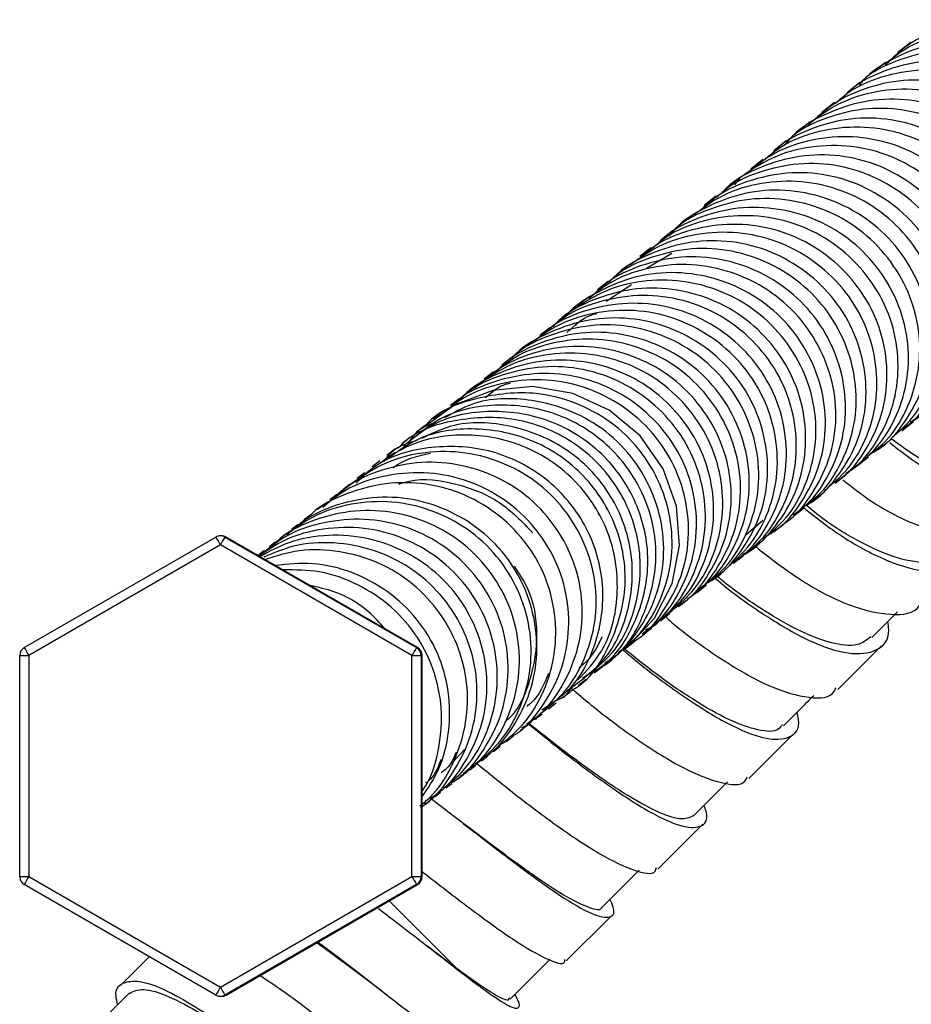
# Model space of a CAD drawing. Units: millimetres. Extents: x -13 to 108, y -12 to 112.
# Drawn here: x 29 to 78, y 45 to 99 of the extents above; entities that cross this region are included whole.
import ezdxf

# ---------------------------------------------------------------- set-up
doc = ezdxf.new("R2010")
doc.units = ezdxf.units.MM

msp = doc.modelspace()

# ---------------------------------------------------------------- linework, layer by layer
at = {"color": 7, "linetype": 'Continuous', "lineweight": 25}
for p, q in [((77.803, 97.689), (77.07, 97.109)), ((76.398, 96.573), (75.677, 96.002)), ((75.007, 95.476), (74.298, 94.914)), ((73.612, 94.378), (72.915, 93.825)), ((72.267, 93.311), (71.581, 92.768)), ((70.959, 92.27), (70.285, 91.736)), ((69.677, 91.253), (69.015, 90.73)), ((68.396, 90.245), (67.745, 89.731)), ((67.114, 89.237), (66.475, 88.732)), ((65.891, 88.266), (65.265, 87.771)), ((64.707, 87.324), (64.093, 86.839)), ((63.543, 86.406), (62.941, 85.93)), ((63.303, 85.296), (64.694, 86.121)), ((62.369, 85.485), (61.779, 85.019)), ((61.206, 84.57), (60.628, 84.114)), ((61.094, 83.494), (62.48, 84.405)), ((60.108, 83.697), (59.542, 83.25)), ((59.047, 82.856), (58.493, 82.419)), ((57.998, 82.033), (57.456, 81.606)), ((56.931, 81.2), (56.401, 80.782)), ((55.894, 80.381), (55.376, 79.974)), ((54.92, 79.609), (54.414, 79.211)), ((53.98, 78.868), (53.487, 78.481)), ((53.045, 78.139), (52.563, 77.762)), ((52.088, 77.394), (51.619, 77.026)), ((51.179, 76.677), (50.723, 76.319)), ((77.292, 76.379), (77.936, 76.889)), ((50.33, 76.005), (49.886, 75.658)), ((76.074, 75.417), (76.707, 75.916)), ((49.484, 75.173), (48.913, 74.759)), ((49.51, 75.365), (49.078, 75.027)), ((48.686, 74.727), (48.266, 74.399)), ((74.853, 74.458), (75.473, 74.948)), ((47.846, 74.075), (47.438, 73.757)), ((73.65, 73.511), (74.258, 73.992)), ((47.066, 73.461), (46.67, 73.153)), ((46.339, 72.89), (45.956, 72.592)), ((72.488, 72.588), (73.084, 73.059)), ((45.636, 72.346), (45.266, 72.058)), ((45.993, 72.55), (45.558, 72.167)), ((44.925, 71.8), (44.567, 71.523)), ((71.385, 71.712), (71.969, 72.173)), ((44.569, 71.52), (44.074, 71.02)), ((69.685, 71.454), (68.777, 70.685)), ((70.279, 70.842), (70.851, 71.294)), ((43.559, 70.74), (43.225, 70.482)), ((44.208, 71.248), (43.862, 70.98)), ((29.2, 64.495), (39.7, 70.557)), ((40.008, 70.624), (39.95, 70.624)), ((40.2, 70.557), (50.699, 64.495)), ((40.258, 70.557), (40.2, 70.557)), ((50.758, 64.495), (40.258, 70.557)), ((42.954, 70.269), (42.633, 70.022)), ((43.262, 70.447), (42.851, 70.176)), ((69.17, 69.974), (69.73, 70.416)), ((39.947, 70.124), (29.447, 64.062)), ((50.447, 64.062), (39.947, 70.124)), ((42.37, 69.821), (42.061, 69.584)), ((42.658, 69.995), (42.281, 69.646)), ((68.082, 69.118), (68.63, 69.55)), ((67.045, 68.294), (67.581, 68.716)), ((66.063, 67.518), (66.587, 67.93)), ((65.068, 66.741), (65.58, 67.143)), ((64.072, 65.963), (64.572, 66.356)), ((63.104, 65.2), (63.591, 65.583)), ((62.193, 64.479), (62.668, 64.851)), ((50.699, 64.495), (50.758, 64.495)), ((73.791, 62.203), (76.178, 64.589)), ((28.95, 64.062), (29.447, 64.062)), ((28.95, 51.938), (28.95, 64.062)), ((29.447, 64.062), (29.447, 51.938)), ((50.447, 51.938), (50.447, 64.062)), ((50.447, 64.062), (51.008, 64.062)), ((50.949, 64.062), (50.949, 51.938)), ((51.008, 51.938), (51.008, 64.062)), ((61.328, 63.8), (61.791, 64.163)), ((60.443, 63.114), (60.893, 63.467)), ((59.562, 62.427), (60, 62.77)), ((58.715, 61.761), (59.141, 62.094)), ((57.932, 61.144), (58.346, 61.467)), ((57.178, 60.558), (57.58, 60.871)), ((56.405, 59.963), (56.795, 60.266)), ((55.643, 59.372), (56.02, 59.665)), ((68.913, 57.326), (71.343, 59.755)), ((53.332, 58.911), (52.706, 58.232)), ((54.92, 58.807), (55.284, 59.09)), ((55.29, 59.178), (55.626, 59.379)), ((54.263, 58.292), (54.615, 58.565)), ((53.617, 57.795), (53.956, 58.057)), ((52.957, 57.293), (53.284, 57.545)), ((52.314, 56.8), (52.629, 57.042)), ((65.876, 55.269), (67.737, 57.131)), ((51.181, 55.92), (51.47, 56.142)), ((51.716, 56.335), (52.018, 56.567)), ((50.942, 55.872), (51.203, 56.001)), ((63.935, 52.349), (66.393, 54.807)), ((28.95, 51.938), (29.447, 51.938)), ((29.447, 51.938), (39.947, 45.876)), ((39.947, 45.876), (50.447, 51.938)), ((50.447, 51.938), (51.008, 51.938)), ((60.871, 50.265), (62.903, 52.296)), ((39.7, 45.443), (29.2, 51.505)), ((50.699, 51.505), (40.2, 45.443)), ((40.258, 45.443), (50.758, 51.505)), ((50.758, 51.505), (50.699, 51.505)), ((58.906, 47.321), (61.378, 49.793)), ((52.928, 46.89), (51.273, 48.142)), ((36.054, 47.547), (34.476, 45.969)), ((55.834, 45.228), (58.02, 47.414)), ((34.948, 45.554), (32.778, 43.385)), ((39.95, 45.376), (40.008, 45.376)), ((40.2, 45.443), (40.258, 45.443))]:
    msp.add_line(p, q, dxfattribs=at)
at = {"color": 8, "linetype": 'Continuous', "lineweight": 25}
msp.add_line((52.928, 46.89), (49.208, 50.61), dxfattribs=at)
at = {"color": 7, "linetype": 'Continuous', "lineweight": 25, "flags": 128}
msp.add_lwpolyline([(61.812, 64.271), (62.298, 64.563), (63.735, 66.115), (64.705, 68.004), (65.123, 70.101), (64.953, 72.252), (64.221, 74.302), (62.964, 76.098), (61.267, 77.505), (59.26, 78.434), (57.077, 78.805), (54.874, 78.583), (52.803, 77.8), (51.015, 76.499), (51.015, 76.499)], dxfattribs=at)
at = {"color": 7, "linetype": 'Continuous', "lineweight": 25}
for centre, radius, start, end in [((39.95, 70.124), 0.5, 90, 120.0004), ((63.18, 83.682), 26.9, 209.2042, 210.2664), ((63.766, 56.517), 27.432, 149.2138, 150.261), ((40.008, 70.124), 0.5, 59.9996, 90), ((29.45, 64.062), 0.5, 120.0005, 180.0002), ((52.68, 77.62), 26.9, 209.2042, 210.2664), ((74.266, 50.455), 27.432, 149.2138, 150.261), ((50.449, 64.062), 0.5, 359.9998, 59.9995), ((50.508, 64.062), 0.5, 359.9998, 59.9995), ((29.45, 51.938), 0.5, 179.9998, 239.9995), ((52.68, 38.38), 26.9, 149.7336, 150.7958), ((74.266, 65.545), 27.432, 209.739, 210.7862), ((50.449, 51.938), 0.5, 300.0005, 0.0002), ((50.508, 51.938), 0.5, 300.0005, 0.0002), ((63.18, 32.318), 26.9, 149.7336, 150.7958), ((39.95, 45.876), 0.5, 239.9996, 270), ((63.766, 59.483), 27.432, 209.739, 210.7862), ((40.008, 45.876), 0.5, 270, 300.0004)]:
    msp.add_arc(centre, radius, start, end, dxfattribs=at)
at = {"color": 8, "linetype": 'Continuous', "lineweight": 25}
for centre, start, end in [((39.95, 70.124), 59.9996, 90), ((40.008, 70.124), 59.9996, 90), ((39.95, 45.876), 270, 300.0004), ((40.008, 45.876), 270, 300.0004)]:
    msp.add_arc(centre, 0.5, start, end, dxfattribs=at)
at = {"color": 7, "linetype": 'Continuous', "lineweight": 25}
for points, knots in [([(87.919, 84.881), (88.13, 85.023), (88.905, 85.547), (89.833, 86.929), (90.591, 88.861), (90.78, 90.985), (90.368, 93.111), (89.405, 95.086), (87.964, 96.78), (86.11, 98.039), (84.001, 98.786), (81.77, 98.987), (79.591, 98.56), (77.723, 97.71), (76.793, 96.819), (76.394, 96.436)], [0, 0, 0, 0, 0.030752, 0.113234, 0.195759, 0.278236, 0.360701, 0.443208, 0.525665, 0.60811, 0.690598, 0.77304, 0.855474, 0.937955, 1, 1, 1, 1]), ([(87.271, 84.289), (87.77, 84.75), (88.77, 85.676), (89.686, 87.561), (90.086, 89.631), (89.918, 91.778), (89.155, 93.83), (87.877, 95.638), (86.176, 97.087), (84.144, 98.033), (81.939, 98.434), (79.723, 98.251), (77.814, 97.605), (76.835, 96.837), (76.434, 96.523)], [0, 0, 0, 0, 0.084838, 0.170406, 0.256021, 0.341592, 0.427156, 0.512768, 0.598338, 0.683902, 0.769516, 0.855089, 0.940657, 1, 1, 1, 1]), ([(86.075, 83.436), (86.23, 83.52), (86.984, 83.932), (88.01, 85.14), (88.968, 86.974), (89.358, 89.059), (89.194, 91.202), (88.431, 93.256), (87.153, 95.064), (85.453, 96.513), (83.42, 97.462), (81.221, 97.857), (78.986, 97.696), (76.931, 96.897), (75.552, 96.056), (75.029, 95.4), (74.963, 95.318)], [0, 0, 0, 0, 0.020865, 0.101514, 0.182153, 0.262833, 0.343467, 0.424089, 0.50475, 0.585364, 0.665967, 0.746611, 0.827213, 0.907807, 0.988449, 1, 1, 1, 1]), ([(85.818, 83.222), (86.152, 83.481), (87.027, 84.157), (87.992, 85.717), (88.612, 87.72), (88.645, 89.862), (88.122, 91.972), (87.028, 93.891), (85.469, 95.48), (83.553, 96.643), (81.397, 97.249), (79.155, 97.292), (77.025, 96.723), (75.603, 96.054), (75.051, 95.493), (75.012, 95.454)], [0, 0, 0, 0, 0.052735, 0.138267, 0.22379, 0.309359, 0.394887, 0.480406, 0.565973, 0.651501, 0.737021, 0.822591, 0.908123, 0.993648, 1, 1, 1, 1]), ([(85.096, 82.65), (85.432, 82.91), (86.31, 83.589), (87.278, 85.151), (87.898, 87.155), (87.932, 89.297), (87.41, 91.407), (86.316, 93.327), (84.757, 94.916), (82.842, 96.079), (80.686, 96.687), (78.447, 96.727), (76.308, 96.169), (74.793, 95.418), (74.163, 94.759), (74.04, 94.629)], [0, 0, 0, 0, 0.0523828, 0.1366818, 0.2209681, 0.3052965, 0.3895782, 0.4738448, 0.5581524, 0.642414, 0.7266623, 0.8109549, 0.895206, 0.9794488, 1, 1, 1, 1]), ([(84.457, 82.12), (84.592, 82.206), (85.302, 82.664), (86.219, 83.948), (87.08, 85.839), (87.331, 87.962), (87.009, 90.098), (86.14, 92.115), (84.743, 93.845), (82.943, 95.17), (80.866, 96.009), (78.636, 96.267), (76.448, 95.913), (74.72, 95.253), (73.914, 94.543), (73.66, 94.319)], [0, 0, 0, 0, 0.0200464, 0.1055827, 0.1910783, 0.2765624, 0.3620934, 0.447585, 0.5330665, 0.6185963, 0.7040886, 0.7895721, 0.8751055, 0.9606026, 1, 1, 1, 1]), ([(83.434, 81.346), (83.679, 81.5), (84.507, 82.017), (85.521, 83.385), (86.377, 85.284), (86.629, 87.406), (86.307, 89.542), (85.439, 91.56), (84.043, 93.291), (82.243, 94.616), (80.166, 95.456), (77.939, 95.71), (75.742, 95.371), (73.684, 94.519), (72.606, 93.53), (72.072, 93.04)], [0, 0, 0, 0, 0.0341038, 0.1147587, 0.1953732, 0.2759732, 0.3566125, 0.437209, 0.5177893, 0.5984089, 0.678987, 0.7595517, 0.8401594, 0.9207304, 1, 1, 1, 1]), ([(83.126, 81.044), (83.562, 81.426), (84.517, 82.262), (85.453, 84.028), (85.961, 86.076), (85.855, 88.231), (85.178, 90.306), (83.986, 92.17), (82.323, 93.663), (80.331, 94.682), (78.144, 95.18), (75.918, 95.055), (73.886, 94.438), (72.789, 93.641), (72.289, 93.278)], [0, 0, 0, 0, 0.0721958, 0.157817, 0.2433998, 0.3289695, 0.4145861, 0.5001658, 0.5857339, 0.6713503, 0.7569317, 0.8425028, 0.9281235, 1, 1, 1, 1]), ([(81.872, 80.099), (81.984, 80.154), (82.711, 80.516), (83.732, 81.676), (84.773, 83.465), (85.267, 85.534), (85.166, 87.683), (84.489, 89.761), (83.297, 91.625), (81.635, 93.118), (79.643, 94.139), (77.46, 94.632), (75.22, 94.525), (73.129, 93.811), (71.61, 92.942), (70.991, 92.192), (70.84, 92.009)], [0, 0, 0, 0, 0.014608, 0.094582, 0.174597, 0.254574, 0.334534, 0.414532, 0.49449, 0.57443, 0.65441, 0.734351, 0.814278, 0.894248, 0.974185, 1, 1, 1, 1]), ([(81.762, 80.013), (82.025, 80.201), (82.849, 80.788), (83.795, 82.255), (84.503, 84.226), (84.643, 86.367), (84.181, 88.493), (83.166, 90.448), (81.682, 92.106), (79.797, 93.317), (77.667, 94.002), (75.426, 94.142), (73.27, 93.635), (71.743, 92.954), (71.098, 92.336), (70.984, 92.226)], [0, 0, 0, 0, 0.040227, 0.125785, 0.211389, 0.296956, 0.382509, 0.468109, 0.553674, 0.639226, 0.724826, 0.810394, 0.89595, 0.981556, 1, 1, 1, 1]), ([(80.427, 78.967), (80.924, 79.308), (81.988, 80.04), (83.124, 81.709), (83.823, 83.692), (83.965, 85.83), (83.504, 87.956), (82.489, 89.912), (81.006, 91.57), (79.121, 92.782), (76.991, 93.468), (74.752, 93.606), (72.59, 93.107), (70.957, 92.346), (70.222, 91.625), (70.013, 91.419)], [0, 0, 0, 0, 0.071194, 0.152682, 0.234212, 0.315703, 0.397175, 0.478685, 0.560156, 0.641608, 0.7231, 0.804557, 0.885998, 0.967484, 1, 1, 1, 1]), ([(80.458, 78.927), (80.519, 78.964), (81.168, 79.358), (82.081, 80.544), (83.008, 82.409), (83.344, 84.521), (83.129, 86.67), (82.317, 88.712), (80.992, 90.489), (79.253, 91.894), (77.197, 92.787), (74.981, 93.123), (72.771, 92.872), (70.948, 92.211), (70.05, 91.47), (69.719, 91.197)], [0, 0, 0, 0, 0.008882, 0.094462, 0.180026, 0.265635, 0.35121, 0.436769, 0.522375, 0.607949, 0.693509, 0.779117, 0.864694, 0.950259, 1, 1, 1, 1]), ([(79.401, 78.156), (79.595, 78.269), (80.385, 78.729), (81.421, 80.006), (82.339, 81.884), (82.678, 83.993), (82.463, 86.143), (81.652, 88.185), (80.327, 89.963), (78.589, 91.368), (76.534, 92.262), (74.317, 92.598), (72.108, 92.347), (70.289, 91.688), (69.393, 90.95), (69.066, 90.68)], [0, 0, 0, 0, 0.027434, 0.111473, 0.195493, 0.279553, 0.363576, 0.447577, 0.531617, 0.615619, 0.699601, 0.783624, 0.867613, 0.951587, 1, 1, 1, 1]), ([(79.146, 77.926), (79.535, 78.243), (80.458, 78.999), (81.437, 80.657), (82.011, 82.694), (81.992, 84.848), (81.417, 86.953), (80.278, 88.85), (78.676, 90.399), (76.731, 91.508), (74.555, 92.061), (72.326, 92.019), (70.18, 91.46), (68.986, 90.638), (68.401, 90.236)], [0, 0, 0, 0, 0.062224, 0.147776, 0.233309, 0.318887, 0.404434, 0.489964, 0.575539, 0.661087, 0.746617, 0.832196, 0.917747, 1, 1, 1, 1]), ([(77.757, 76.877), (77.863, 76.926), (78.596, 77.263), (79.658, 78.38), (80.794, 80.121), (81.353, 82.181), (81.338, 84.329), (80.763, 86.436), (79.625, 88.334), (78.023, 89.882), (76.078, 90.993), (73.907, 91.543), (71.664, 91.517), (69.544, 90.89), (68.096, 90.141), (67.524, 89.516), (67.448, 89.433)], [0, 0, 0, 0, 0.013722, 0.094929, 0.176106, 0.257262, 0.338456, 0.419616, 0.500752, 0.581926, 0.663066, 0.744185, 0.825345, 0.906475, 0.98759, 1, 1, 1, 1]), ([(77.896, 76.944), (78.09, 77.075), (78.857, 77.593), (79.797, 78.964), (80.612, 80.898), (80.816, 83.04), (80.44, 85.177), (79.52, 87.177), (78.083, 88.876), (76.247, 90.151), (74.148, 90.932), (71.909, 91.13), (69.733, 90.705), (68.083, 90.035), (67.346, 89.356), (67.151, 89.177)], [0, 0, 0, 0, 0.029001, 0.114504, 0.199978, 0.285431, 0.370929, 0.4564, 0.541851, 0.627347, 0.712819, 0.798272, 0.883772, 0.969249, 1, 1, 1, 1]), ([(77.244, 76.429), (77.441, 76.562), (78.211, 77.082), (79.154, 78.455), (79.969, 80.389), (80.174, 82.531), (79.798, 84.669), (78.879, 86.67), (77.442, 88.369), (75.606, 89.645), (73.508, 90.426), (71.271, 90.623), (69.091, 90.205), (67.343, 89.47), (66.525, 88.703), (66.245, 88.441)], [0, 0, 0, 0, 0.0290117, 0.1133442, 0.1976462, 0.2819236, 0.3662393, 0.4505221, 0.5347788, 0.6190737, 0.7033376, 0.7875781, 0.871861, 0.9561179, 1, 1, 1, 1]), ([(68.446, 90.211), (68.403, 90.181), (68.275, 90.093), (68.19, 89.962), (68.134, 89.875)], [0, 0, 0, 0, 0.337141, 1, 1, 1, 1]), ([(76.705, 75.933), (77.19, 76.38), (78.186, 77.297), (79.121, 79.166), (79.579, 81.243), (79.425, 83.405), (78.695, 85.47), (77.455, 87.307), (75.757, 88.759), (73.737, 89.722), (71.536, 90.157), (69.313, 89.969), (67.369, 89.324), (66.353, 88.547), (65.924, 88.218)], [0, 0, 0, 0, 0.081283, 0.166912, 0.252514, 0.338094, 0.423718, 0.509317, 0.594896, 0.680519, 0.766121, 0.851702, 0.93733, 1, 1, 1, 1]), ([(75.553, 75.106), (75.704, 75.187), (76.468, 75.592), (77.503, 76.816), (78.5, 78.654), (78.945, 80.748), (78.796, 82.906), (78.065, 84.973), (76.826, 86.809), (75.128, 88.262), (73.108, 89.227), (70.912, 89.657), (68.672, 89.49), (66.605, 88.705), (65.177, 87.858), (64.63, 87.171), (64.541, 87.06)], [0, 0, 0, 0, 0.0199394, 0.1003277, 0.1807546, 0.2611542, 0.3415278, 0.4219369, 0.5023172, 0.5826709, 0.6630609, 0.7434247, 0.8237654, 0.9041467, 0.9845071, 1, 1, 1, 1]), ([(75.435, 75.009), (75.757, 75.251), (76.633, 75.91), (77.601, 77.47), (78.258, 79.479), (78.346, 81.634), (77.836, 83.758), (76.77, 85.691), (75.244, 87.311), (73.328, 88.475), (71.18, 89.097), (68.934, 89.174), (66.794, 88.6), (65.347, 87.925), (64.771, 87.351), (64.717, 87.297)], [0, 0, 0, 0, 0.0496053, 0.135172, 0.2207808, 0.306367, 0.3919289, 0.4775339, 0.5631181, 0.6486795, 0.7342855, 0.8198726, 0.905438, 0.9910491, 1, 1, 1, 1]), ([(74.252, 74.054), (74.775, 74.436), (75.859, 75.23), (76.987, 76.974), (77.637, 78.992), (77.728, 81.145), (77.218, 83.269), (76.153, 85.203), (74.627, 86.824), (72.712, 87.988), (70.564, 88.611), (68.32, 88.686), (66.173, 88.122), (64.624, 87.361), (63.962, 86.683), (63.815, 86.531)], [0, 0, 0, 0, 0.0762994, 0.1581443, 0.2400266, 0.3218833, 0.4037112, 0.485574, 0.5674106, 0.6492186, 0.7310634, 0.8128852, 0.8946826, 0.9765217, 1, 1, 1, 1]), ([(74.231, 74.032), (74.358, 74.113), (75.069, 74.566), (76.018, 75.836), (76.9, 77.746), (77.186, 79.879), (76.917, 82.032), (76.058, 84.06), (74.685, 85.804), (72.911, 87.163), (70.833, 88.002), (68.605, 88.274), (66.405, 87.954), (64.668, 87.284), (63.849, 86.575), (63.588, 86.349)], [0, 0, 0, 0, 0.018527, 0.104116, 0.189678, 0.275282, 0.360866, 0.446424, 0.532025, 0.617608, 0.703167, 0.78877, 0.874357, 0.95992, 1, 1, 1, 1]), ([(73.614, 73.546), (73.744, 73.628), (74.459, 74.084), (75.41, 75.356), (76.293, 77.266), (76.579, 79.4), (76.311, 81.553), (75.452, 83.582), (74.08, 85.326), (72.306, 86.685), (70.229, 87.525), (68.002, 87.797), (65.802, 87.478), (64.069, 86.81), (63.253, 86.104), (62.994, 85.88)], [0, 0, 0, 0, 0.018963, 0.104576, 0.190159, 0.27578, 0.361376, 0.44694, 0.53254, 0.618115, 0.70366, 0.789242, 0.874805, 0.960341, 1, 1, 1, 1]), ([(73.065, 73.095), (73.507, 73.476), (74.477, 74.313), (75.463, 76.074), (75.99, 78.14), (75.918, 80.304), (75.29, 82.402), (74.107, 84.275), (72.463, 85.782), (70.49, 86.837), (68.299, 87.333), (66.072, 87.222), (64.013, 86.63), (62.901, 85.825), (62.39, 85.454)], [0, 0, 0, 0, 0.071644, 0.157178, 0.242683, 0.328228, 0.413757, 0.499259, 0.584803, 0.670332, 0.755835, 0.841382, 0.926916, 1, 1, 1, 1]), ([(72.094, 72.364), (72.287, 72.503), (73.046, 73.05), (73.956, 74.46), (74.725, 76.43), (74.882, 78.589), (74.451, 80.725), (73.481, 82.706), (72.003, 84.372), (70.132, 85.597), (68.013, 86.317), (65.768, 86.456), (63.606, 85.961), (62.038, 85.288), (61.371, 84.649), (61.237, 84.52)], [0, 0, 0, 0, 0.029514, 0.115781, 0.202034, 0.288257, 0.374519, 0.460768, 0.546988, 0.63325, 0.7195, 0.805723, 0.891988, 0.978243, 1, 1, 1, 1]), ([(71.868, 72.203), (71.988, 72.263), (72.733, 72.631), (73.783, 73.8), (74.879, 75.588), (75.393, 77.674), (75.324, 79.834), (74.696, 81.933), (73.513, 83.807), (71.871, 85.313), (69.897, 86.37), (67.711, 86.862), (65.467, 86.771), (63.368, 86.076), (61.973, 85.323), (61.449, 84.723), (61.408, 84.677)], [0, 0, 0, 0, 0.015732, 0.097238, 0.178727, 0.260185, 0.341677, 0.423148, 0.504586, 0.586058, 0.66751, 0.748931, 0.830389, 0.911831, 0.993248, 1, 1, 1, 1]), ([(71.339, 71.772), (71.592, 71.952), (72.414, 72.536), (73.376, 73.997), (74.141, 75.971), (74.299, 78.129), (73.869, 80.266), (72.899, 82.247), (71.422, 83.913), (69.552, 85.138), (67.433, 85.86), (65.19, 85.997), (63.023, 85.51), (61.358, 84.766), (60.61, 84.035), (60.39, 83.819)], [0, 0, 0, 0, 0.037574, 0.121918, 0.206246, 0.29054, 0.374868, 0.459176, 0.543449, 0.627756, 0.712045, 0.796303, 0.880597, 0.964881, 1, 1, 1, 1]), ([(70.842, 71.308), (70.88, 71.331), (71.516, 71.71), (72.422, 72.897), (73.383, 74.766), (73.775, 76.887), (73.576, 79.05), (72.791, 81.103), (71.505, 82.91), (69.771, 84.321), (67.725, 85.226), (65.512, 85.599), (63.296, 85.347), (61.44, 84.681), (60.506, 83.929), (60.149, 83.641)], [0, 0, 0, 0, 0.005418, 0.090981, 0.176581, 0.262171, 0.347728, 0.433324, 0.518911, 0.604467, 0.690063, 0.775652, 0.861211, 0.946812, 1, 1, 1, 1]), ([(69.847, 70.601), (70.029, 70.704), (70.818, 71.152), (71.858, 72.435), (72.809, 74.318), (73.205, 76.436), (73.006, 78.6), (72.222, 80.654), (70.936, 82.461), (69.203, 83.872), (67.156, 84.78), (64.95, 85.146), (62.711, 84.919), (60.672, 84.065), (59.325, 83.24), (58.841, 82.613), (58.808, 82.57)], [0, 0, 0, 0, 0.024253, 0.105071, 0.185923, 0.266761, 0.347564, 0.428398, 0.509216, 0.589999, 0.670814, 0.751616, 0.832386, 0.913192, 0.993991, 1, 1, 1, 1]), ([(68.536, 69.546), (68.575, 69.565), (69.247, 69.879), (70.281, 70.95), (71.444, 72.702), (72.032, 74.772), (72.073, 76.933), (71.513, 79.053), (70.398, 80.962), (68.83, 82.544), (66.887, 83.66), (64.721, 84.221), (62.475, 84.231), (60.345, 83.604), (58.868, 82.84), (58.267, 82.196), (58.169, 82.091)], [0, 0, 0, 0, 0.005014, 0.086645, 0.168241, 0.249869, 0.331486, 0.413066, 0.494674, 0.576271, 0.65783, 0.739421, 0.821003, 0.902552, 0.984138, 1, 1, 1, 1]), ([(69.697, 70.469), (70.076, 70.77), (71.004, 71.507), (71.989, 73.163), (72.594, 75.207), (72.631, 77.374), (72.071, 79.493), (70.955, 81.402), (69.386, 82.983), (67.444, 84.097), (65.274, 84.662), (63.04, 84.657), (60.871, 84.087), (59.654, 83.262), (59.049, 82.852)], [0, 0, 0, 0, 0.0592332, 0.1448463, 0.2304953, 0.3161372, 0.4017455, 0.4873909, 0.5730309, 0.6586389, 0.7442855, 0.8299285, 0.9155408, 1, 1, 1, 1]), ([(68.593, 69.602), (68.785, 69.731), (69.559, 70.249), (70.538, 71.608), (71.375, 73.559), (71.609, 75.71), (71.285, 77.865), (70.379, 79.878), (68.961, 81.588), (67.151, 82.898), (65.053, 83.683), (62.816, 83.892), (60.63, 83.498), (59.031, 82.863), (58.334, 82.238), (58.186, 82.105)], [0, 0, 0, 0, 0.02852, 0.114744, 0.200931, 0.287154, 0.373373, 0.459556, 0.545776, 0.631994, 0.718178, 0.8044, 0.890622, 0.976811, 1, 1, 1, 1]), ([(68.037, 69.164), (68.232, 69.295), (69.009, 69.815), (69.991, 71.177), (70.828, 73.128), (71.063, 75.28), (70.74, 77.435), (69.834, 79.448), (68.416, 81.159), (66.607, 82.469), (64.509, 83.255), (62.273, 83.463), (60.085, 83.074), (58.435, 82.403), (57.693, 81.731), (57.499, 81.555)], [0, 0, 0, 0, 0.028724, 0.114303, 0.199844, 0.285415, 0.370977, 0.456498, 0.542048, 0.627589, 0.71309, 0.798623, 0.884152, 0.969646, 1, 1, 1, 1]), ([(66.559, 68.005), (66.697, 68.078), (67.454, 68.48), (68.495, 69.7), (69.548, 71.534), (70.016, 73.645), (69.893, 75.813), (69.212, 77.901), (67.984, 79.75), (66.301, 81.213), (64.3, 82.215), (62.103, 82.648), (59.859, 82.491), (57.783, 81.731), (56.431, 80.967), (55.944, 80.383), (55.928, 80.365)], [0, 0, 0, 0, 0.0181495, 0.09979, 0.1814275, 0.2630261, 0.3446517, 0.4262715, 0.5078503, 0.5894553, 0.6710558, 0.7526174, 0.8342089, 0.9158005, 0.9973584, 1, 1, 1, 1]), ([(67.579, 68.734), (68.072, 69.182), (69.084, 70.104), (70.073, 71.969), (70.552, 74.062), (70.426, 76.234), (69.745, 78.321), (68.517, 80.169), (66.833, 81.632), (64.833, 82.632), (62.629, 83.071), (60.406, 82.891), (58.434, 82.272), (57.404, 81.488), (56.964, 81.152)], [0, 0, 0, 0, 0.081029, 0.166547, 0.252029, 0.337543, 0.423057, 0.508536, 0.594048, 0.679563, 0.765043, 0.850559, 0.936078, 1, 1, 1, 1]), ([(58.942, 81.766), (59.35, 82.153), (59.841, 82.621), (60.48, 82.792), (60.589, 82.821)], [0, 0, 0, 0, 0.829104, 1, 1, 1, 1]), ([(66.547, 67.995), (66.857, 68.226), (67.73, 68.878), (68.706, 70.431), (69.42, 72.441), (69.53, 74.613), (69.044, 76.746), (68.023, 78.705), (66.505, 80.336), (64.601, 81.51), (62.464, 82.17), (60.214, 82.25), (58.07, 81.684), (56.583, 81.016), (55.985, 80.422), (55.911, 80.348)], [0, 0, 0, 0, 0.046993, 0.132534, 0.218076, 0.30358, 0.389116, 0.474655, 0.560156, 0.645691, 0.731231, 0.816736, 0.902274, 0.98782, 1, 1, 1, 1]), ([(66.016, 67.576), (66.328, 67.81), (67.204, 68.464), (68.183, 70.019), (68.897, 72.03), (69.008, 74.202), (68.522, 76.335), (67.502, 78.295), (65.985, 79.927), (64.082, 81.101), (61.945, 81.762), (59.697, 81.84), (57.546, 81.284), (55.953, 80.53), (55.267, 79.829), (55.097, 79.655)], [0, 0, 0, 0, 0.0466527, 0.1308464, 0.2150392, 0.2991895, 0.3833656, 0.4675387, 0.551668, 0.6358234, 0.7199778, 0.8040917, 0.8882358, 0.9723844, 1, 1, 1, 1]), ([(65.036, 66.77), (65.143, 66.837), (65.847, 67.276), (66.795, 68.543), (67.705, 70.46), (68.047, 72.601), (67.799, 74.769), (66.962, 76.808), (65.63, 78.583), (63.862, 79.952), (61.792, 80.8), (59.571, 81.108), (57.358, 80.802), (55.388, 80.005), (54.364, 79.118), (53.9, 78.717)], [0, 0, 0, 0, 0.0150047, 0.0982853, 0.1815924, 0.2649011, 0.3481657, 0.4314537, 0.5147419, 0.5979858, 0.6812543, 0.7645259, 0.8477571, 0.9310175, 1, 1, 1, 1]), ([(65.556, 67.178), (65.661, 67.243), (66.361, 67.68), (67.306, 68.945), (68.216, 70.862), (68.557, 73.002), (68.308, 75.17), (67.471, 77.208), (66.138, 78.983), (64.37, 80.351), (62.3, 81.199), (60.076, 81.508), (57.869, 81.193), (56.104, 80.514), (55.252, 79.794), (54.965, 79.551)], [0, 0, 0, 0, 0.0149827, 0.1005616, 0.18617, 0.2717836, 0.3573573, 0.4429614, 0.5285723, 0.6141448, 0.6997493, 0.7853625, 0.8709386, 0.9565477, 1, 1, 1, 1]), ([(64.55, 66.396), (64.986, 66.761), (65.964, 67.581), (66.963, 69.337), (67.515, 71.413), (67.498, 73.59), (66.889, 75.701), (65.723, 77.585), (64.113, 79.124), (62.144, 80.189), (59.958, 80.692), (57.726, 80.619), (55.65, 80.024), (54.523, 79.217), (53.998, 78.841)], [0, 0, 0, 0, 0.069085, 0.154704, 0.240351, 0.326006, 0.41162, 0.497264, 0.582917, 0.668531, 0.754176, 0.839833, 0.925451, 1, 1, 1, 1]), ([(64.355, 66.288), (64.682, 66.566), (65.547, 67.302), (66.461, 68.949), (67.019, 71.021), (67, 73.199), (66.392, 75.311), (65.226, 77.195), (63.617, 78.734), (61.648, 79.801), (59.466, 80.3), (57.221, 80.244), (55.105, 79.561), (53.618, 78.724), (53.009, 78.028), (52.887, 77.888)], [0, 0, 0, 0, 0.0513318, 0.1356512, 0.2199949, 0.3043425, 0.3886438, 0.4729669, 0.5572935, 0.6415744, 0.7258793, 0.8101914, 0.8944624, 0.9787625, 1, 1, 1, 1]), ([(63.831, 65.856), (63.99, 65.97), (64.72, 66.497), (65.64, 67.868), (66.436, 69.851), (66.616, 72.02), (66.237, 74.173), (65.284, 76.168), (63.821, 77.842), (61.976, 79.103), (59.859, 79.833), (57.616, 79.978), (55.443, 79.519), (53.873, 78.85), (53.204, 78.217), (53.072, 78.092)], [0, 0, 0, 0, 0.024081, 0.110882, 0.197639, 0.284424, 0.37122, 0.457974, 0.544755, 0.631551, 0.718305, 0.805089, 0.891889, 0.978649, 1, 1, 1, 1]), ([(63.06, 65.257), (63.318, 65.439), (64.152, 66.027), (65.158, 67.481), (65.949, 69.471), (66.131, 71.638), (65.752, 73.792), (64.8, 75.788), (63.337, 77.463), (61.493, 78.724), (59.376, 79.454), (57.134, 79.599), (54.962, 79.14), (53.395, 78.474), (52.729, 77.844), (52.599, 77.722)], [0, 0, 0, 0, 0.038228, 0.123835, 0.209396, 0.29498, 0.380569, 0.466111, 0.551672, 0.637241, 0.722763, 0.808308, 0.893865, 0.97938, 1, 1, 1, 1]), ([(62.659, 64.867), (62.697, 64.889), (63.342, 65.27), (64.263, 66.466), (65.278, 68.331), (65.696, 70.467), (65.518, 72.64), (64.783, 74.715), (63.511, 76.536), (61.789, 77.954), (59.762, 78.897), (57.548, 79.279), (55.331, 79.031), (53.449, 78.391), (52.5, 77.632), (52.13, 77.337)], [0, 0, 0, 0, 0.005378, 0.090844, 0.176323, 0.261759, 0.347219, 0.432694, 0.518127, 0.603585, 0.689061, 0.774495, 0.859957, 0.945437, 1, 1, 1, 1]), ([(54.467, 78.202), (54.826, 78.511), (55.247, 78.873), (55.774, 78.986), (55.851, 79.002)], [0, 0, 0, 0, 0.853937, 1, 1, 1, 1]), ([(61.754, 64.221), (62.123, 64.51), (63.049, 65.237), (64.039, 66.888), (64.701, 68.932), (64.762, 71.115), (64.221, 73.243), (63.149, 75.177), (61.591, 76.774), (59.66, 77.89), (57.136, 78.609), (54.196, 78.328), (51.923, 77.534), (51.194, 76.677), (51.18, 76.661)], [0, 0, 0, 0, 0.056598, 0.142225, 0.22787, 0.31347, 0.399092, 0.484734, 0.570331, 0.655954, 0.741596, 0.869495, 0.997516, 1, 1, 1, 1]), ([(61.016, 63.658), (61.134, 63.726), (62.172, 64.317), (63.346, 66.437), (64.063, 69.575), (63.357, 72.857), (61.445, 75.614), (58.573, 77.44), (55.252, 77.981), (52.299, 77.431), (50.932, 76.3), (50.422, 75.879)], [0, 0, 0, 0, 0.016644, 0.146081, 0.275633, 0.405062, 0.53461, 0.664038, 0.793589, 0.923023, 1, 1, 1, 1]), ([(60.173, 63.121), (60.368, 63.205), (61.214, 63.568), (62.414, 64.731), (63.59, 66.508), (64.236, 68.575), (64.302, 70.752), (63.76, 72.882), (62.689, 74.817), (61.134, 76.412), (59.196, 77.539), (56.703, 78.212), (54.174, 78.191), (52.726, 77.363), (52.242, 77.086)], [0, 0, 0, 0, 0.026002, 0.1126344, 0.1992879, 0.285956, 0.372574, 0.459209, 0.5458565, 0.6324528, 0.7190666, 0.8056951, 0.9350568, 1, 1, 1, 1]), ([(59.791, 62.842), (60.18, 63.047), (61.51, 63.75), (62.916, 66.06), (63.609, 69.23), (62.911, 72.504), (60.998, 75.264), (58.126, 77.09), (54.807, 77.632), (51.856, 77.083), (50.49, 75.954), (49.982, 75.534)], [0, 0, 0, 0, 0.05168, 0.176568, 0.301561, 0.426424, 0.551386, 0.676218, 0.801154, 0.925969, 1, 1, 1, 1]), ([(59.905, 62.89), (60.433, 63.287), (61.815, 64.324), (62.944, 67.022), (63.08, 70.294), (61.848, 73.421), (59.502, 75.835), (56.356, 77.182), (53.029, 77.125), (50.631, 76.41), (49.784, 75.518), (49.697, 75.427)], [0, 0, 0, 0, 0.080054, 0.209327, 0.338717, 0.467984, 0.59737, 0.726638, 0.856029, 0.985303, 1, 1, 1, 1]), ([(51.75, 76.842), (51.393, 76.714), (50.823, 76.511), (50.469, 76.03), (50.336, 75.85)], [0, 0, 0, 0, 0.624963, 1, 1, 1, 1]), ([(59.168, 62.289), (59.807, 62.762), (61.306, 63.87), (62.512, 66.675), (62.642, 69.955), (61.415, 73.076), (59.059, 75.51), (55.954, 76.788), (53.031, 76.959), (51.508, 76.217), (50.984, 75.962)], [0, 0, 0, 0, 0.1023318, 0.2399231, 0.3776283, 0.5151883, 0.6528589, 0.7903863, 0.9280321, 1, 1, 1, 1]), ([(59.539, 62.722), (60.012, 63.224), (61.219, 64.504), (61.891, 67.392), (61.476, 70.661), (59.743, 73.553), (57.018, 75.568), (53.731, 76.348), (50.398, 75.89), (48.67, 74.602), (47.838, 73.982)], [0, 0, 0, 0, 0.0851, 0.217124, 0.349256, 0.481249, 0.613347, 0.745311, 0.87739, 1, 1, 1, 1]), ([(59.129, 62.118), (59.169, 62.138), (60.158, 62.63), (61.411, 64.612), (62.353, 67.68), (61.889, 71.004), (60.169, 73.879), (57.438, 75.902), (54.159, 76.663), (51.118, 76.305), (49.631, 75.227), (49.046, 74.804)], [0, 0, 0, 0, 0.0054496, 0.1355506, 0.2655267, 0.3956198, 0.525591, 0.6556824, 0.7856559, 0.915753, 1, 1, 1, 1]), ([(57.565, 61.08), (58.061, 61.404), (59.454, 62.314), (60.738, 64.871), (61.103, 68.121), (60.105, 71.326), (57.926, 73.892), (54.895, 75.45), (51.547, 75.645), (48.837, 74.925), (47.721, 73.831), (47.399, 73.514)], [0, 0, 0, 0, 0.069607, 0.195311, 0.320888, 0.446565, 0.57211, 0.697756, 0.823277, 0.948909, 1, 1, 1, 1]), ([(50.715, 75.85), (50.292, 75.726), (49.567, 75.515), (49.086, 74.942), (48.886, 74.703)], [0, 0, 0, 0, 0.583696, 1, 1, 1, 1]), ([(76.647, 75.731), (77.04, 75.419), (78.273, 74.439), (80.559, 73.311), (83.045, 72.757), (84.904, 73.223), (85.895, 74.09), (85.923, 74.948), (85.928, 75.075)], [0, 0, 0, 0, 0.100721, 0.316439, 0.531834, 0.747399, 0.962639, 1, 1, 1, 1]), ([(84.698, 74.224), (84.471, 74), (83.91, 73.449), (82.388, 73.325), (80.406, 73.774), (78.411, 74.703), (77.219, 75.577), (76.717, 75.946)], [0, 0, 0, 0, 0.154509, 0.38113, 0.607762, 0.834612, 1, 1, 1, 1]), ([(57.553, 60.917), (57.98, 61.27), (58.958, 62.078), (59.961, 63.831), (60.57, 65.906), (60.577, 68.098), (59.983, 70.218), (58.862, 72.128), (57.265, 73.683), (55.302, 74.751), (53.129, 75.296), (50.893, 75.234), (48.793, 74.631), (47.631, 73.824), (47.079, 73.44)], [0, 0, 0, 0, 0.066468, 0.152065, 0.23768, 0.323249, 0.408842, 0.494452, 0.58002, 0.665613, 0.751225, 0.836795, 0.922392, 1, 1, 1, 1]), ([(49.418, 74.341), (49.427, 74.348), (49.985, 74.83), (50.733, 74.993), (51.469, 75.154)], [0, 0, 0, 0, 0.015956, 1, 1, 1, 1]), ([(56.753, 60.323), (56.994, 60.488), (57.824, 61.058), (58.834, 62.503), (59.643, 64.501), (59.88, 66.675), (59.525, 68.844), (58.584, 70.846), (57.161, 72.552), (55.326, 73.828), (53.214, 74.56), (50.976, 74.747), (48.795, 74.299), (47.211, 73.617), (46.517, 72.978), (46.368, 72.84)], [0, 0, 0, 0, 0.035166, 0.120725, 0.206308, 0.291905, 0.377459, 0.463039, 0.548633, 0.634186, 0.719767, 0.805364, 0.890921, 0.976507, 1, 1, 1, 1]), ([(56.012, 59.677), (56.043, 59.695), (56.688, 60.075), (57.637, 61.251), (58.679, 63.128), (59.113, 65.274), (58.992, 67.459), (58.276, 69.55), (57.016, 71.376), (55.328, 72.831), (53.306, 73.788), (51.097, 74.171), (48.876, 73.966), (46.993, 73.334), (46.044, 72.582), (45.676, 72.291)], [0, 0, 0, 0, 0.004257, 0.089881, 0.175461, 0.261068, 0.346686, 0.432262, 0.517865, 0.603482, 0.689058, 0.774664, 0.860283, 0.945864, 1, 1, 1, 1]), ([(55.251, 59.145), (55.633, 59.443), (56.58, 60.182), (57.625, 61.832), (58.312, 63.89), (58.388, 66.081), (57.901, 68.227), (56.847, 70.178), (55.3, 71.777), (53.393, 72.939), (51.241, 73.55), (48.991, 73.573), (46.859, 72.978), (45.458, 72.335), (44.933, 71.804), (44.928, 71.798)], [0, 0, 0, 0, 0.057946, 0.143524, 0.22906, 0.314624, 0.400197, 0.485729, 0.571292, 0.656864, 0.742397, 0.827963, 0.913539, 0.999078, 1, 1, 1, 1]), ([(49.723, 73.464), (49.912, 73.523), (50.922, 73.836), (52.891, 73.551), (55.31, 72.625), (56.488, 71.391), (57.072, 70.78)], [0, 0, 0, 0, 0.071783, 0.383041, 0.694318, 1, 1, 1, 1]), ([(74.073, 73.696), (74.566, 73.304), (75.903, 72.241), (78.316, 71.035), (80.742, 70.554), (82.392, 70.741), (82.837, 71.401), (82.952, 71.57)], [0, 0, 0, 0, 0.148916, 0.403023, 0.657244, 0.91196, 1, 1, 1, 1]), ([(46.693, 73.138), (46.629, 73.103), (46.465, 73.013), (46.349, 72.866), (46.279, 72.777)], [0, 0, 0, 0, 0.39432, 1, 1, 1, 1]), ([(53.886, 58.11), (54.179, 58.294), (55.077, 58.86), (56.171, 60.312), (57.081, 62.273), (57.396, 64.445), (57.11, 66.623), (56.272, 68.668), (54.907, 70.425), (53.115, 71.752), (51.043, 72.586), (48.813, 72.843), (46.615, 72.471), (44.797, 71.742), (43.914, 70.952), (43.584, 70.657)], [0, 0, 0, 0, 0.039878, 0.122703, 0.205531, 0.288315, 0.371124, 0.453932, 0.536696, 0.619484, 0.702272, 0.78502, 0.867796, 0.950576, 1, 1, 1, 1]), ([(53.945, 58.084), (54.432, 58.508), (55.461, 59.405), (56.473, 61.263), (57.031, 63.366), (56.981, 65.565), (56.334, 67.674), (55.166, 69.559), (53.527, 71.071), (51.539, 72.087), (49.352, 72.574), (47.122, 72.444), (45.122, 71.822), (44.055, 71.041), (43.586, 70.698)], [0, 0, 0, 0, 0.076844, 0.162468, 0.248095, 0.333683, 0.419303, 0.504926, 0.590512, 0.676133, 0.761757, 0.847347, 0.932972, 1, 1, 1, 1]), ([(53.248, 57.608), (53.557, 57.831), (54.45, 58.474), (55.484, 60.019), (56.241, 62.052), (56.427, 64.239), (56.014, 66.404), (55.024, 68.385), (53.559, 70.057), (51.689, 71.281), (49.56, 71.957), (47.317, 72.085), (45.157, 71.566), (43.664, 70.899), (43.05, 70.311), (42.97, 70.235)], [0, 0, 0, 0, 0.045504, 0.131096, 0.21672, 0.302342, 0.387929, 0.473549, 0.559169, 0.644755, 0.730377, 0.815999, 0.901589, 0.987216, 1, 1, 1, 1]), ([(71.94, 72.15), (72.574, 71.65), (74.054, 70.484), (76.523, 69.154), (78.872, 68.516), (80.56, 68.846), (81.411, 69.665), (81.357, 70.551), (81.346, 70.739)], [0, 0, 0, 0, 0.149364, 0.34874, 0.547847, 0.747127, 0.946106, 1, 1, 1, 1]), ([(80.251, 69.757), (80.198, 69.671), (79.925, 69.231), (78.846, 69.062), (77.119, 69.306), (75.064, 70.207), (73.29, 71.28), (72.343, 72.059), (72.051, 72.299)], [0, 0, 0, 0, 0.051802, 0.264935, 0.478004, 0.691225, 0.904779, 1, 1, 1, 1]), ([(52.607, 57.077), (52.713, 57.143), (53.432, 57.583), (54.428, 58.844), (55.415, 60.768), (55.799, 62.931), (55.624, 65.121), (54.852, 67.197), (53.547, 68.992), (51.823, 70.404), (49.776, 71.303), (47.558, 71.628), (45.348, 71.359), (43.564, 70.716), (42.704, 70.003), (42.414, 69.763)], [0, 0, 0, 0, 0.014941, 0.100554, 0.186132, 0.271743, 0.357351, 0.442924, 0.528533, 0.614139, 0.699712, 0.785324, 0.870933, 0.956511, 1, 1, 1, 1]), ([(52.186, 56.782), (52.563, 57.094), (53.495, 57.867), (54.504, 59.554), (55.137, 61.641), (55.16, 63.841), (54.62, 65.98), (53.513, 67.904), (51.926, 69.465), (49.992, 70.576), (47.82, 71.131), (45.591, 71.069), (43.59, 70.554), (42.522, 69.825), (42.066, 69.514)], [0, 0, 0, 0, 0.0595603, 0.1471053, 0.2346153, 0.3221625, 0.4097023, 0.4972089, 0.5847543, 0.6722936, 0.7598017, 0.8473505, 0.9348941, 1, 1, 1, 1]), ([(51.435, 56.207), (51.677, 56.372), (52.515, 56.941), (53.535, 58.393), (54.4, 60.385), (54.657, 62.573), (54.318, 64.749), (53.428, 66.776), (52.015, 68.496), (50.191, 69.776), (48.096, 70.559), (45.87, 70.733), (43.801, 70.391), (42.633, 69.762), (42.117, 69.484)], [0, 0, 0, 0, 0.036281, 0.125619, 0.214946, 0.304239, 0.393572, 0.482894, 0.572185, 0.661517, 0.75084, 0.840133, 0.92947, 1, 1, 1, 1]), ([(50.913, 55.73), (50.933, 55.741), (51.577, 56.111), (52.531, 57.293), (53.591, 59.174), (54.083, 61.322), (53.978, 63.52), (53.279, 65.618), (52.065, 67.476), (50.385, 68.941), (48.371, 69.909), (46.181, 70.322), (44.09, 70.197), (42.872, 69.682), (42.337, 69.457)], [0, 0, 0, 0, 0.0030482, 0.0954829, 0.187959, 0.2804202, 0.372849, 0.4653205, 0.5577781, 0.6502053, 0.7426773, 0.8351366, 0.9275676, 1, 1, 1, 1]), ([(50.888, 55.827), (51.074, 55.973), (51.828, 56.563), (52.722, 58.039), (53.438, 60.093), (53.569, 62.295), (53.097, 64.453), (52.058, 66.411), (50.552, 68.046), (48.649, 69.22), (46.508, 69.831), (44.33, 69.927), (42.982, 69.507), (42.342, 69.308)], [0, 0, 0, 0, 0.03203, 0.129758, 0.227531, 0.325285, 0.423008, 0.520777, 0.618529, 0.716251, 0.814022, 0.911777, 1, 1, 1, 1]), ([(69.222, 70.086), (69.979, 69.489), (71.585, 68.223), (74.202, 66.801), (76.49, 66.234), (77.984, 66.311), (78.337, 66.892), (78.422, 67.031)], [0, 0, 0, 0, 0.212042, 0.44944, 0.686938, 0.92489, 1, 1, 1, 1]), ([(50.982, 56.268), (51.315, 56.766), (52.053, 57.866), (52.548, 59.895), (52.531, 62.091), (51.935, 64.224), (50.777, 66.118), (49.152, 67.641), (47.191, 68.692), (45.054, 69.207), (43.631, 69.064), (42.946, 68.995)], [0, 0, 0, 0, 0.094306, 0.208498, 0.322747, 0.436965, 0.551153, 0.665399, 0.779618, 0.893808, 1, 1, 1, 1]), ([(50.994, 56.607), (51.023, 56.647), (51.487, 57.264), (51.932, 58.749), (52.176, 60.916), (51.771, 63.097), (50.834, 65.102), (49.373, 66.787), (47.519, 68.009), (45.469, 68.753), (44.054, 68.754), (43.38, 68.755)], [0, 0, 0, 0, 0.008603, 0.133949, 0.259261, 0.384637, 0.509977, 0.635286, 0.760661, 0.886002, 1, 1, 1, 1]), ([(56.044, 68.957), (56.31, 68.563), (57.053, 67.462), (57.414, 65.252), (57.032, 62.796), (56.312, 61.083), (55.612, 60.476), (55.537, 60.411)], [0, 0, 0, 0, 0.151797, 0.423525, 0.695307, 0.967147, 1, 1, 1, 1]), ([(67.001, 68.366), (67.029, 68.341), (67.81, 67.637), (69.687, 66.298), (72.248, 64.772), (74.474, 64.044), (75.977, 64.25), (76.676, 64.949), (76.557, 65.766), (76.533, 65.927)], [0, 0, 0, 0, 0.006932, 0.196863, 0.386188, 0.575279, 0.764546, 0.953533, 1, 1, 1, 1]), ([(75.606, 65.088), (75.382, 64.911), (74.885, 64.518), (73.455, 64.686), (71.596, 65.401), (69.527, 66.627), (67.956, 67.738), (67.228, 68.368), (67.119, 68.463)], [0, 0, 0, 0, 0.164528, 0.364307, 0.564136, 0.764192, 0.964634, 1, 1, 1, 1]), ([(48.987, 65.518), (48.697, 65.839), (47.917, 66.706), (46.468, 67.54), (45.308, 67.798), (44.867, 67.896)], [0, 0, 0, 0, 0.267722, 0.721492, 1, 1, 1, 1]), ([(75.649, 65.043), (76.014, 65.408), (76.489, 65.882), (76.955, 66.348), (77.063, 66.456)], [0, 0, 0, 0, 0.769023, 1, 1, 1, 1]), ([(63.277, 65.48), (63.443, 65.55), (63.733, 65.673), (63.95, 65.899), (64.042, 65.996)], [0, 0, 0, 0, 0.573537, 1, 1, 1, 1]), ([(64.31, 66.228), (64.433, 66.116), (65.308, 65.323), (67.283, 63.903), (69.872, 62.363), (72.03, 61.706), (73.371, 61.676), (73.638, 62.184), (73.697, 62.297)], [0, 0, 0, 0, 0.036981, 0.261718, 0.486166, 0.710707, 0.935674, 1, 1, 1, 1]), ([(60.876, 65.086), (60.554, 64.455), (60.216, 63.792), (59.62, 63.402), (59.591, 63.383)], [0, 0, 0, 0, 0.950851, 1, 1, 1, 1]), ([(61.977, 64.414), (62.221, 64.204), (63.234, 63.333), (65.315, 61.796), (67.816, 60.224), (69.894, 59.396), (71.219, 59.48), (71.77, 60.062), (71.589, 60.814), (71.556, 60.95)], [0, 0, 0, 0, 0.057439, 0.238529, 0.419058, 0.599379, 0.779878, 0.960115, 1, 1, 1, 1]), ([(70.747, 60.287), (70.683, 60.188), (70.46, 59.843), (69.463, 59.913), (67.869, 60.468), (65.915, 61.576), (63.879, 62.983), (62.629, 63.989), (62.037, 64.465)], [0, 0, 0, 0, 0.075464, 0.263953, 0.452403, 0.641004, 0.829896, 1, 1, 1, 1]), ([(57.939, 63.079), (57.69, 62.479), (57.401, 61.782), (56.826, 61.336), (56.747, 61.274)], [0, 0, 0, 0, 0.861558, 1, 1, 1, 1]), ([(58.246, 61.554), (58.452, 61.633), (58.857, 61.79), (59.098, 62.151), (59.217, 62.328)], [0, 0, 0, 0, 0.508626, 1, 1, 1, 1]), ([(59.166, 62.291), (59.531, 61.976), (60.664, 60.998), (62.873, 59.362), (65.399, 57.773), (67.406, 57.018), (68.603, 56.887), (68.788, 57.324), (68.825, 57.413)], [0, 0, 0, 0, 0.1004767, 0.3118687, 0.5229913, 0.734201, 0.9458097, 1, 1, 1, 1]), ([(70.821, 60.214), (71.112, 60.505), (71.667, 61.061), (72.214, 61.607), (72.474, 61.868)], [0, 0, 0, 0, 0.522791, 1, 1, 1, 1]), ([(56.471, 60.117), (56.586, 60.166), (56.844, 60.276), (57.036, 60.482), (57.144, 60.597)], [0, 0, 0, 0, 0.442258, 1, 1, 1, 1]), ([(56.789, 60.349), (57.267, 59.958), (58.533, 58.923), (60.834, 57.182), (63.262, 55.556), (65.191, 54.625), (66.336, 54.587), (66.742, 55.055), (66.503, 55.744), (66.464, 55.857)], [0, 0, 0, 0, 0.104992, 0.277726, 0.449936, 0.621958, 0.794158, 0.966112, 1, 1, 1, 1]), ([(65.87, 55.275), (65.657, 55.176), (65.228, 54.977), (63.877, 55.461), (62.132, 56.437), (60.124, 57.811), (58.26, 59.214), (57.224, 60.042), (56.815, 60.368)], [0, 0, 0, 0, 0.173972, 0.351224, 0.52855, 0.70609, 0.883982, 1, 1, 1, 1]), ([(52.044, 58.353), (51.892, 57.962), (51.699, 57.466), (51.299, 57.137), (51.214, 57.067)], [0, 0, 0, 0, 0.787638, 1, 1, 1, 1]), ([(52.882, 58.755), (52.734, 58.427), (52.533, 57.984), (52.15, 57.703), (52.05, 57.63)], [0, 0, 0, 0, 0.739231, 1, 1, 1, 1]), ([(53.109, 57.485), (53.229, 57.537), (53.414, 57.617), (53.55, 57.763), (53.598, 57.814)], [0, 0, 0, 0, 0.649732, 1, 1, 1, 1]), ([(53.968, 58.174), (54.563, 57.687), (55.947, 56.556), (58.369, 54.724), (60.819, 53.078), (62.674, 52.224), (63.729, 51.991), (63.836, 52.362), (63.855, 52.43)], [0, 0, 0, 0, 0.151639, 0.352422, 0.552951, 0.753564, 0.954556, 1, 1, 1, 1]), ([(51.43, 56.278), (52.184, 55.693), (53.745, 54.482), (56.296, 52.509), (58.639, 50.821), (60.416, 49.783), (61.378, 49.621), (61.641, 49.975), (61.346, 50.603), (61.303, 50.696)], [0, 0, 0, 0, 0.153366, 0.317505, 0.481152, 0.644626, 0.808276, 0.971697, 1, 1, 1, 1]), ([(53.109, 54.98), (53.07, 55.01), (52.991, 55.07), (52.907, 55.135), (52.864, 55.168)], [0, 0, 0, 0, 0.499518, 1, 1, 1, 1]), ([(60.854, 50.282), (60.852, 50.269), (60.824, 50.043), (60.213, 50.187), (59.016, 50.736), (57.303, 51.857), (55.34, 53.282), (53.845, 54.423), (53.134, 54.96), (53.067, 55.011)], [0, 0, 0, 0, 0.011847, 0.205266, 0.398573, 0.591965, 0.785589, 0.979598, 1, 1, 1, 1]), ([(51.008, 52.213), (51.087, 52.151), (51.983, 51.456), (53.827, 50.033), (56.182, 48.331), (57.884, 47.371), (58.796, 47.039), (58.829, 47.344), (58.835, 47.394)], [0, 0, 0, 0, 0.022631, 0.255607, 0.48829, 0.721072, 0.954295, 1, 1, 1, 1]), ([(48.611, 50.194), (49.123, 49.805), (50.267, 48.933), (51.987, 47.585), (53.633, 46.312), (54.993, 45.312), (55.928, 44.733), (56.337, 44.7), (56.381, 44.962), (56.157, 45.377), (56.096, 45.49)], [0, 0, 0, 0, 0.113041, 0.252593, 0.392133, 0.530961, 0.669944, 0.808698, 0.948089, 1, 1, 1, 1]), ([(45.238, 48.318), (45.835, 47.885), (47.026, 47.021), (48.192, 46.132), (48.774, 45.688)], [0, 0, 0, 0, 0.500909, 1, 1, 1, 1]), ([(45.294, 48.35), (45.456, 48.233), (46.22, 47.681), (47.689, 46.536), (49.513, 45.114), (51.158, 43.841), (52.533, 42.826), (53.407, 42.309), (53.835, 42.127), (53.802, 42.296), (53.801, 42.301)], [0, 0, 0, 0, 0.04286, 0.201269, 0.360237, 0.519387, 0.677898, 0.836725, 0.995362, 1, 1, 1, 1]), ([(42.123, 46.52), (42.525, 46.255), (43.698, 45.48), (45.758, 43.886), (47.997, 42.066), (49.768, 40.559), (50.857, 39.665), (51.282, 39.397), (50.915, 39.917), (50.753, 40.146)], [0, 0, 0, 0, 0.081236, 0.237221, 0.392311, 0.547216, 0.709897, 0.872318, 1, 1, 1, 1]), ([(55.771, 45.291), (55.766, 45.25), (55.745, 45.07), (55.098, 45.383), (54.07, 46.049), (53.226, 46.671), (52.928, 46.89)], [0, 0, 0, 0, 0.1044625, 0.4564537, 0.8083803, 1, 1, 1, 1]), ([(34.319, 44.926), (34.281, 45.084), (34.112, 45.791), (34.6, 46.184), (35.549, 46.254), (36.859, 45.795), (38.518, 44.87), (40.582, 43.49), (42.944, 41.718), (45.364, 39.754), (47.096, 38.279), (48.108, 37.44), (48.594, 37.061), (48.59, 37.139), (48.588, 37.164)], [0, 0, 0, 0, 0.031751, 0.141418, 0.223701, 0.305743, 0.387805, 0.469927, 0.579432, 0.688431, 0.797509, 0.879785, 0.962193, 1, 1, 1, 1]), ([(34.962, 45.539), (35.189, 45.65), (35.652, 45.879), (37.06, 45.438), (38.861, 44.49), (40.927, 43.123), (43.026, 41.563), (44.992, 40.004), (45.982, 39.196), (46.471, 38.798)], [0, 0, 0, 0, 0.137464, 0.282037, 0.426588, 0.571049, 0.715421, 0.859766, 1, 1, 1, 1]), ([(48.757, 45.701), (48.814, 45.658), (48.929, 45.571), (49.049, 45.478), (49.109, 45.431)], [0, 0, 0, 0, 0.498884, 1, 1, 1, 1])]:
    msp.add_open_spline(points, degree=3, knots=knots, dxfattribs=at)

doc.saveas('drawing.dxf')
